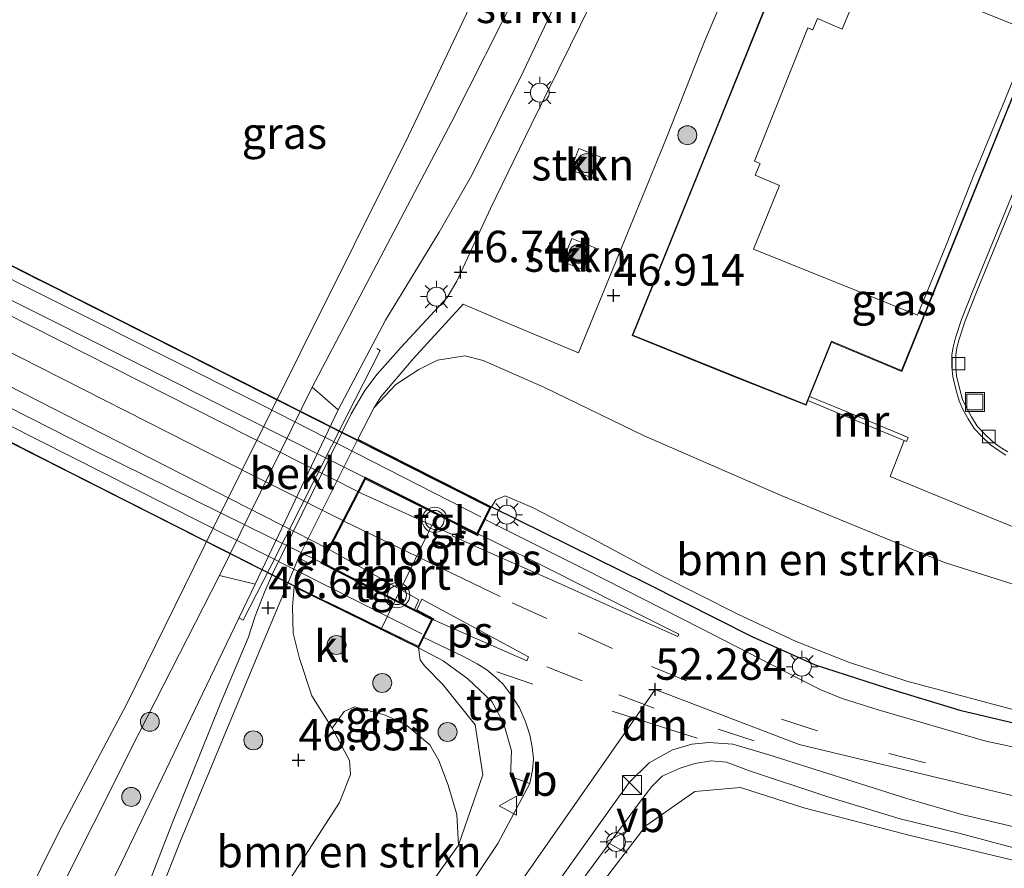
# Model space of a CAD drawing. Units: metres. Extents: x 179998 to 185244, y 331248 to 337501.
# Drawn here: x 181789 to 181867, y 333510 to 333577 of the extents above; entities that cross this region are included whole.
import ezdxf
from ezdxf.enums import TextEntityAlignment as Align

# ---------------------------------------------------------------- set-up
doc = ezdxf.new("R2010")
doc.units = ezdxf.units.M
doc.linetypes.add('IE-TERREINAFSCHEIDING', pattern=[10, 8, -2])
doc.linetypes.add('VW-3-9_STREEP', pattern=[12, 3, -9])
doc.layers.get('0').update_dxf_attribs({"lineweight": 25})
for name, color, linetype, lineweight in [('B-ME-GR-BOMENSTRUIKEN-GV-B6', 93, 'Continuous', 18), ('B-ME-GR-BOOM-S-B1', 93, 'Continuous', 18), ('B-ME-GR-STRUIKEN-GV-B6', 93, 'Continuous', 18), ('B-ME-GW-KRUINLIJN-L-B1', 93, 'Continuous', 18), ('B-ME-GW-TEENLIJN-L-B1', 93, 'Continuous', 18), ('B-ME-IE-GRASLAND-GV-B6', 93, 'Continuous', 18), ('B-ME-IE-INRICHTINGSELEMENT-S-B1', 253, 'Continuous', 18), ('B-ME-IE-MEUBILAIR_WEGMEUBILAIR-LICHTMAST-S-B1', 8, 'Continuous', 18), ('B-ME-IE-TERREINAFSCHEIDING-RASTERHEKWERK-L-B2', 8, 'IE-TERREINAFSCHEIDING', 18), ('B-ME-KG-KADASTRAAL-DAKRAND-L-B1', 13, 'Continuous', 18), ('B-ME-KG-KADASTRAAL-NOKLIJN-L-B1', 13, 'Continuous', 18), ('B-ME-KW-BRUG-GV-B7', 173, 'Continuous', 18), ('B-ME-KW-LANDHOOFD-GV-B6', 173, 'Continuous', 18), ('B-ME-KW-LEUNING-L-B1', 8, 'Continuous', 18), ('B-ME-MW-MUUR-GV-B6', 8, 'IE-TERREINAFSCHEIDING-KUNSTMATIG', 18), ('B-ME-OB-BEKLEDING-GV-B6', 253, 'Continuous', 18), ('B-ME-OB-WATERLIJN-L-B1', 133, 'OB-WATERLIJN', 18), ('B-ME-OG-WATER-GV-B6', 153, 'Continuous', 18), ('B-ME-VH-VERH_SOORT-BITUMEN-GV-B6', 8, 'IE-TERREINAFSCHEIDING-NATUURLIJK-HOUTWAL', 18), ('B-ME-VH-VERH_SOORT-BITUMEN-GV-B7', 8, 'Continuous', 18), ('B-ME-VH-VERH_SOORT-KLINKERS-GV-B6', 8, 'IE-TERREINAFSCHEIDING-NATUURLIJK-HOUTWAL', 18), ('B-ME-VH-VERH_SOORT-TEGELS-GV-B6', 8, 'Continuous', 18), ('B-ME-VH-VERH_SOORT-TEGELS-GV-B7', 8, 'Continuous', 18), ('B-ME-VV-KOLK-S-B1', 8, 'Continuous', 18), ('B-ME-VW-MARKERING-39STREEP-015-L-B1', 255, 'VW-3-9_STREEP', 18), ('B-ME-VW-MARKERING-DRIEHOEK-L-B1', 7, 'VW-HAAIETAND70-R-B', 18), ('B-ME-VW-MARKERING-STREEP-015-L-B1', 7, 'Continuous', 18), ('B-ME-VW-MARKERING-STREEP-015-L-B2', 7, 'Continuous', 18), ('B-ME-VW-MARKERING-VLAKMARK-GV-B6', 7, 'Continuous', 18), ('B-ME-VW-MEUBILAIR_WEGMEUBILAIR-PORTAAL-L-B1', 8, 'Continuous', 18), ('B-ME-VW-MEUBILAIR_WEGMEUBILAIR-VERKEERSBORD-S-B1', 8, 'Continuous', 18), ('B-ME-VW-MEUBILAIR_WEGMEUBILAIR-VERKEERSLICHT-S-B1', 13, 'Continuous', 18)]:
    doc.layers.add(name, color=color, linetype=linetype, lineweight=lineweight)
doc.layers.add('B-ME-GW-HOOGTEPUNT-S-B1', color=10, linetype='Continuous')
doc.layers.add('B-ME-IE-TERREINAFSCHEIDING-HAAGRASTER-L-B1', color=10, linetype='Continuous')
doc.styles.add('NLCS-ISO', font='NLCS-ISO.TTF')
doc.linetypes.add('IE-TERREINAFSCHEIDING-KUNSTMATIG', pattern='A,4,[82,NLCS.SHX,S=0.75,R=90,X=0,Y=0],4,-2', length=10)
doc.linetypes.add('IE-TERREINAFSCHEIDING-NATUURLIJK-HOUTWAL', pattern='A,7,-1.5,[67,NLCS.SHX,S=0.75,R=45,X=0,Y=0],-1.5,7,-1.5,[70,NLCS.SHX,S=0.75,R=0,X=0,Y=0],-1.5', length=20)
doc.linetypes.add('OB-WATERLIJN', pattern='A,10,[32,NLCS.SHX,S=2,R=0,X=0,Y=0],-12', length=22)
doc.linetypes.add('VW-HAAIETAND70-R-B', pattern='A,0,-0.5,[153,NLCS.SHX,S=1,R=180,X=-0.375,Y=0],-0.5', length=1)

# ---------------------------------------------------------------- blocks, each defined once
blk = doc.blocks.new('hoogtepunt')
for p, q in [((-0.5, 0), (0.5, 0)), ((0, 0.5), (0, -0.5))]:
    blk.add_line(p, q)
blk = doc.blocks.new('boom')
h = blk.add_hatch(color=256)
edge = h.paths.add_edge_path()
edge.add_arc((0, 0), 0.75, 0, 360)
blk.add_circle((0, 0), 0.75)
blk = doc.blocks.new('kast')
blk.add_line((-0.75, -0.75), (0.75, 0.75))
blk.add_lwpolyline([(-0.75, 0.75), (0.75, 0.75), (0.75, -0.75), (-0.75, -0.75)], close=True)
blk = doc.blocks.new('verkeerslicht')
for radius in [1, 0.75]:
    blk.add_circle((0, 0), radius)
blk = doc.blocks.new('lantaarnpaal')
for p, q in [((-0.884, 0.884), (-0.53, 0.53)), ((0, 0.75), (0, 1.25)), ((0.53, 0.53), (0.884, 0.884)), ((-0.75, 0), (-1.25, 0)), ((0.75, 0), (1.25, 0)), ((-0.53, -0.53), (-0.884, -0.884)), ((0, -0.75), (0, -1.25)), ((0.53, -0.53), (0.884, -0.884))]:
    blk.add_line(p, q)
blk.add_circle((0, 0), 0.75)
blk = doc.blocks.new('kolk')
blk.add_lwpolyline([(-0.5, -0.5), (0.5, -0.5), (0.5, 0.5), (-0.5, 0.5)], close=True)
blk = doc.blocks.new('put')
for p, q in [((0.75, 0.75), (-0.75, 0.75)), ((-0.75, 0.75), (-0.75, -0.75)), ((0.75, -0.75), (0.75, 0.75)), ((-0.75, -0.75), (0.75, -0.75))]:
    blk.add_line(p, q)
blk.add_lwpolyline([(-0.625, 0.625), (0.625, 0.625), (0.625, -0.625), (-0.625, -0.625)], close=True)
blk = doc.blocks.new('verkeersbord')
for p, q in [((0, 0.75), (-0.75, -0.625)), ((0.75, -0.625), (0, 0.75)), ((-0.75, -0.625), (0.75, -0.625))]:
    blk.add_line(p, q)

msp = doc.modelspace()

# ---------------------------------------------------------------- linework, layer by layer
at = {"layer": 'B-ME-GR-BOMENSTRUIKEN-GV-B6'}
for points in [[(181815.683, 333543.596, 46.577), (181816.99, 333546.107, 46.6525), (181818.699, 333547.938, 46.6805), (181820.529, 333549.139, 46.6803), (181822.013, 333549.868, 46.7589), (181824.174, 333550.205, 46.8679), (181825.609, 333549.83, 46.8679), (181830.422, 333547.717, 46.9437), (181838.3851, 333543.8638, 47.0965), (181849.2184, 333539.1499, 46.7782), (181862.163, 333533.8394, 46.6789), (181874.9446, 333529.7855, 46.6988)], [(181867.974, 333522.081, 51.436), (181859.179, 333524.419, 51.878), (181854.643, 333525.911, 52.015), (181850.406, 333527.574, 52.111), (181845.78, 333529.727, 52.2), (181839.731, 333532.79, 52.164), (181833.903, 333535.917, 52.316), (181829.526, 333538.192, 52.357), (181827.369, 333539.109, 52.457), (181826.628, 333538.798, 52.505), (181826.293, 333538.233, 52.658), (181815.683, 333543.596, 46.577)], [(181813.6565, 333520.6896, 46.8436), (181814.6097, 333522.0349, 47.8648), (181815.4251, 333522.3984, 48.7243), (181817.8875, 333521.7329, 49.7115), (181819.5783, 333520.9034, 49.7115), (181821.384, 333519.3894, 49.8221), (181822.1012, 333518.1346, 50.0519), (181822.8439, 333516.1909, 50.7242), (181823.5254, 333513.8587, 51.5241), (181823.655, 333511.433, 52.152), (181819.064, 333505.022, 51.826), (181816.6176, 333502.2007, 51.6999), (181813.067, 333498.106, 51.517), (181808.6943, 333492.0609, 51.2978), (181806.1461, 333493.6077, 49.6004), (181804.9499, 333495.4349, 48.4293), (181804.3658, 333497.1731, 47.4766), (181804.1142, 333499.154, 46.8436), (181814.2388, 333514.814, 46.8436), (181815.1115, 333517.023, 46.8436), (181815.0353, 333518.1465, 46.8436), (181813.6565, 333520.6896, 46.8436)], [(181833.87, 333506.896, 51.991), (181838.509, 333512.95, 52.236), (181842.382, 333515.675, 52.268), (181845.997, 333515.997, 52.228), (181851.012, 333514.397, 51.89), (181859.553, 333512.178, 51.734), (181870.67, 333509.502, 51.472)]]:
    msp.add_polyline3d(points, dxfattribs=at)
at = {"layer": 'B-ME-GR-STRUIKEN-GV-B6'}
for points in [[(181812.086, 333547.714, 44.487), (181823.139, 333568.7856, 44.5346), (181828.454, 333579.3103, 44.6786), (181829.4, 333581.1838, 44.7042), (181843.3511, 333611.4849, 44.6818), (181844.0082, 333609.7716, 45.6265), (181844.3695, 333608.4544, 46.0039), (181844.1302, 333606.6963, 46.4798), (181843.0465, 333603.493, 46.5704), (181834.3263, 333584.4393, 46.5615), (181828.7942, 333572.7248, 46.6922), (181824.7317, 333564.519, 46.6429), (181822.1421, 333560.0102, 46.6609), (181817.8853, 333553.0418, 46.4949), (181814.139, 333545.93, 46.468), (181812.086, 333547.714, 44.487)], [(181832.5558, 333564.9551, 46.8073), (181833.1983, 333566.63, 46.8073), (181834.9448, 333565.96, 46.8073), (181834.3023, 333564.2851, 46.8073), (181832.5558, 333564.9551, 46.8073)], [(181831.914, 333557.6913, 46.8288), (181832.6473, 333559.5028, 46.8288), (181834.4856, 333558.7587, 46.8433), (181833.7523, 333556.9472, 46.8433), (181831.914, 333557.6913, 46.8288)]]:
    msp.add_polyline3d(points, dxfattribs=at)
at = {"layer": 'B-ME-GW-KRUINLIJN-L-B1'}
for points in [[(181881.275, 333688.805, 46.7435), (181878.4646, 333682.2607, 46.7265), (181874.1732, 333671.2075, 46.6797), (181868.1429, 333657.2672, 46.6286), (181864.8995, 333650.0032, 46.6031), (181859.1177, 333637.9228, 46.5733), (181853.9824, 333626.979, 46.5988), (181847.9592, 333613.8719, 46.7095), (181843.0465, 333603.493, 46.5704), (181834.3263, 333584.4393, 46.5615), (181828.7942, 333572.7248, 46.6922), (181824.7317, 333564.519, 46.6429), (181822.1421, 333560.0102, 46.6609), (181817.8853, 333553.0418, 46.4949), (181814.139, 333545.93, 46.468), (181807.56, 333532.126, 46.392), (181796.644, 333509.395, 46.175), (181786.879, 333490.808, 46.143), (181781.557, 333480.541, 46.203), (181780.621, 333479.095, 46.147), (181779.7477, 333478.608, 46.1936), (181778.8138, 333478.4654, 46.2247), (181777.4879, 333478.7395, 46.2965)], [(181826.293, 333538.233, 52.658), (181826.628, 333538.798, 52.505), (181827.369, 333539.109, 52.457), (181829.526, 333538.192, 52.357), (181833.903, 333535.917, 52.316), (181839.731, 333532.79, 52.164), (181845.78, 333529.727, 52.2), (181850.406, 333527.574, 52.111), (181854.643, 333525.911, 52.015), (181859.179, 333524.419, 51.878), (181867.974, 333522.081, 51.436), (181878.021, 333520.113, 51.006), (181887.643, 333518.446, 50.713), (181895.57, 333517.362, 50.616), (181904.682, 333516.714, 50.339), (181910.126, 333516.663, 50.04), (181919.202, 333516.493, 49.752), (181928.323, 333516.545, 49.439), (181938.597, 333516.608, 48.992), (181948.909, 333516.722, 48.691), (181957.4853, 333516.5159, 48.6352), (181967.8205, 333517.1119, 48.3434), (181971.7685, 333518.2398, 48.1235)], [(181790.1122, 333464.0147, 50.4418), (181791.542, 333467.647, 50.504), (181793.899, 333472.274, 50.644), (181799.832, 333480.584, 50.793), (181806.962, 333489.666, 51.211), (181808.6943, 333492.0609, 51.2978), (181813.067, 333498.106, 51.517), (181816.6176, 333502.2007, 51.6999), (181819.064, 333505.022, 51.826), (181823.655, 333511.433, 52.152), (181825.582, 333517.005, 52.365), (181824.991, 333520.956, 52.441), (181822.43, 333524.16, 52.425), (181820.974, 333525.651, 52.389), (181820.636, 333526.106, 52.389), (181820.504, 333527.063, 52.638)], [(181991.204, 333511.807, 48.01), (181947.153, 333511.189, 48.824), (181908.692, 333509.89, 50.234), (181883.798, 333511.463, 51.17), (181850.644, 333519.404, 52.13), (181839.255, 333523.757, 52.284), (181817.954, 333493.278, 51.476), (181790.685, 333452.277, 50.206), (181766.686, 333412.056, 49.061), (181746.95, 333371.195, 47.931), (181735.891, 333342.8, 47.939), (181744.053, 333339.005, 47.968), (181714.791, 333279.396, 48.747), (181691.018, 333227.804, 49.756), (181671.693, 333184.076, 50.524), (181669.396, 333178.502, 50.655)], [(181924.159, 333505.125, 49.716), (181913.66, 333504.389, 50.114), (181900.807, 333504.947, 50.496), (181889.335, 333506.037, 50.797), (181880.471, 333507.834, 51.159), (181870.67, 333509.502, 51.472), (181859.553, 333512.178, 51.734), (181851.012, 333514.397, 51.89), (181845.997, 333515.997, 52.228), (181842.382, 333515.675, 52.268), (181838.509, 333512.95, 52.236), (181833.87, 333506.896, 51.991), (181826.953, 333496.598, 51.834), (181817.354, 333482.09, 51.275), (181809.646, 333470.35, 50.813), (181801.568, 333458.835, 50.548), (181799.219, 333455.256, 50.697), (181795.816, 333449.94, 50.488), (181791.158, 333442.766, 50.198)]]:
    msp.add_polyline3d(points, dxfattribs=at)
at = {"layer": 'B-ME-GW-TEENLIJN-L-B1'}
for points in [[(181815.683, 333543.596, 46.577), (181816.99, 333546.107, 46.6525), (181818.699, 333547.938, 46.6805), (181820.529, 333549.139, 46.6803), (181822.013, 333549.868, 46.7589), (181824.174, 333550.205, 46.8679), (181825.609, 333549.83, 46.8679), (181830.422, 333547.717, 46.9437), (181838.3851, 333543.8638, 47.0965), (181849.2184, 333539.1499, 46.7782), (181862.163, 333533.8394, 46.6789), (181874.9446, 333529.7855, 46.6988), (181884.165, 333527.328, 46.7687), (181899.3278, 333523.6761, 46.7907), (181909.858, 333522.3, 46.8556), (181918.0726, 333521.0169, 47.0193), (181920.8319, 333520.5972, 47.0409), (181926.354, 333520.561, 47.1161), (181936.346, 333519.981, 47.249), (181948.148, 333519.209, 47.4513), (181953.3215, 333518.6965, 47.4851), (181961.5152, 333518.8259, 47.7827), (181966.9487, 333518.6041, 47.9349), (181971.7685, 333518.2398, 48.1235)], [(181810.648, 333531.89, 46.537), (181810.5101, 333530.3272, 46.6296), (181810.5813, 333528.2281, 46.6296), (181811.0847, 333526.2183, 46.6738), (181812.0376, 333523.2654, 46.8436), (181813.6565, 333520.6896, 46.8436), (181815.0353, 333518.1465, 46.8436), (181815.1115, 333517.023, 46.8436), (181814.2388, 333514.814, 46.8436), (181804.1142, 333499.154, 46.8436), (181798.0172, 333489.9702, 46.9002), (181794.2276, 333485.0537, 46.8925), (181793.1867, 333483.6408, 47.1112), (181792.6604, 333480.7192, 47.548), (181791.7083, 333474.8294, 48.6813), (181790.5684, 333467.4937, 50.0024), (181790.3552, 333465.8137, 50.4424), (181790.1122, 333464.0147, 50.4418)]]:
    msp.add_polyline3d(points, dxfattribs=at)
at = {"layer": 'B-ME-IE-GRASLAND-GV-B6'}
for points in [[(181754.1468, 333412.7858, 46.2997), (181758.5431, 333422.1976, 46.2944), (181763.2477, 333432.2522, 46.3077), (181768.7006, 333443.6107, 46.3394), (181773.5419, 333453.7114, 46.3368), (181779.0357, 333465.1843, 46.3526), (181773.9608, 333472.254, 46.3526), (181773.9508, 333472.3827, 46.3526), (181774.9384, 333474.1183, 46.3526), (181777.4879, 333478.7395, 46.2965), (181778.8138, 333478.4654, 46.2247), (181779.7477, 333478.608, 46.1936), (181780.621, 333479.095, 46.147), (181781.557, 333480.541, 46.203), (181786.879, 333490.808, 46.143), (181796.644, 333509.395, 46.175), (181807.56, 333532.126, 46.392), (181814.139, 333545.93, 46.468), (181817.8853, 333553.0418, 46.4949), (181822.1421, 333560.0102, 46.6609), (181824.7317, 333564.519, 46.6429), (181828.7942, 333572.7248, 46.6922), (181834.3263, 333584.4393, 46.5615)], [(181849.8686, 333582.5868, 46.7725), (181844.0701, 333568.2228, 47.0675), (181837.4127, 333551.8213, 47.1475), (181845.0623, 333548.7348, 47.094), (181851.1927, 333546.2966, 46.7898), (181851.3471, 333546.6765, 46.7938)], [(181835.5893, 333581.0773, 46.7663), (181832.5344, 333574.8407, 46.752), (181829.4174, 333568.5132, 46.7692), (181826.1974, 333561.8838, 46.7548), (181823.5392, 333556.1304, 46.7405), (181822.7806, 333554.8449, 46.7318), (181819.1279, 333550.9037, 46.7001), (181817.2131, 333548.7631, 46.6895), (181816.24, 333547.4546, 46.6493), (181815.1732, 333545.6183, 46.6406), (181808.963, 333532.9919, 46.644), (181808.3121, 333531.47, 46.644), (181807.5529, 333529.5843, 46.6473), (181807.0146, 333527.8502, 46.6707), (181804.796, 333522.6172, 46.734), (181800.9715, 333513.1043, 46.7037), (181797.5279, 333504.2511, 46.7568)], [(181874.9446, 333529.7855, 46.6988), (181862.163, 333533.8394, 46.6789), (181849.2184, 333539.1499, 46.7782), (181838.3851, 333543.8638, 47.0965), (181830.422, 333547.717, 46.9437), (181825.609, 333549.83, 46.8679), (181824.174, 333550.205, 46.8679), (181822.013, 333549.868, 46.7589), (181820.529, 333549.139, 46.6803), (181818.699, 333547.938, 46.6805), (181816.99, 333546.107, 46.6525), (181817.514, 333546.9573, 46.641), (181820.0798, 333549.9595, 46.7215), (181824.0444, 333554.2976, 46.7732), (181827.3152, 333552.8989, 46.8336), (181833.1761, 333550.452, 46.8796), (181837.0522, 333559.9372, 46.9189), (181840.1311, 333567.4936, 46.8978), (181843.1508, 333575.1166, 46.8898), (181845.4512, 333580.5278, 46.8687)], [(181851.3471, 333546.6765, 46.7938), (181858.8268, 333543.5629, 46.7085), (181858.9732, 333543.502, 46.6503), (181857.854, 333540.6431, 46.6796), (181863.8959, 333538.1543, 46.6875), (181871.047, 333535.2669, 46.6902)], [(181872.095, 333520.071, 51.589), (181863.387, 333522.125, 51.81), (181857.659, 333523.865, 52.007), (181851.912, 333525.72, 52.22), (181846.908, 333527.962, 52.316), (181838.577, 333532.159, 52.449), (181826.293, 333538.233, 52.658), (181826.628, 333538.798, 52.505), (181827.369, 333539.109, 52.457), (181829.526, 333538.192, 52.357), (181833.903, 333535.917, 52.316), (181839.731, 333532.79, 52.164), (181845.78, 333529.727, 52.2), (181850.406, 333527.574, 52.111), (181854.643, 333525.911, 52.015), (181859.179, 333524.419, 51.878), (181867.974, 333522.081, 51.436)], [(181798.4125, 333503.6315, 46.7568), (181801.6347, 333511.7767, 46.7809), (181807.721, 333526.385, 46.7309), (181809.8076, 333531.3483, 46.6075), (181810.98, 333534.197, 46.6151)], [(181810.98, 333534.197, 46.6151), (181811.659, 333533.853, 46.6151), (181810.648, 333531.89, 46.537), (181810.5101, 333530.3272, 46.6296), (181810.5813, 333528.2281, 46.6296), (181811.0847, 333526.2183, 46.6738), (181812.0376, 333523.2654, 46.8436), (181813.6565, 333520.6896, 46.8436), (181815.0353, 333518.1465, 46.8436), (181815.1115, 333517.023, 46.8436), (181814.2388, 333514.814, 46.8436), (181804.1142, 333499.154, 46.8436)], [(181777.4879, 333478.7395, 46.2965), (181778.1088, 333479.8651, 46.2829), (181777.873, 333479.982, 44.583), (181787.534, 333498.76, 44.491), (181798.366, 333520.337, 44.463), (181804.722, 333532.801, 44.531), (181807.56, 333532.126, 46.392), (181796.644, 333509.395, 46.175), (181786.879, 333490.808, 46.143), (181781.557, 333480.541, 46.203), (181780.621, 333479.095, 46.147), (181779.7477, 333478.608, 46.1936), (181778.8138, 333478.4654, 46.2247), (181777.4879, 333478.7395, 46.2965)], [(181813.6565, 333520.6896, 46.8436), (181812.0376, 333523.2654, 46.8436), (181811.0847, 333526.2183, 46.6738), (181810.5813, 333528.2281, 46.6296), (181810.5101, 333530.3272, 46.6296), (181810.648, 333531.89, 46.537), (181820.504, 333527.063, 52.638), (181820.636, 333526.106, 52.389), (181820.974, 333525.651, 52.389), (181822.43, 333524.16, 52.425), (181824.991, 333520.956, 52.441), (181825.582, 333517.005, 52.365), (181823.655, 333511.433, 52.152), (181823.5254, 333513.8587, 51.5241), (181822.8439, 333516.1909, 50.7242), (181822.1012, 333518.1346, 50.0519), (181821.384, 333519.3894, 49.8221), (181819.5783, 333520.9034, 49.7115), (181817.8875, 333521.7329, 49.7115), (181815.4251, 333522.3984, 48.7243), (181814.6097, 333522.0349, 47.8648), (181813.6565, 333520.6896, 46.8436)], [(181819.064, 333505.022, 51.826), (181823.655, 333511.433, 52.152), (181825.582, 333517.005, 52.365), (181824.991, 333520.956, 52.441), (181822.43, 333524.16, 52.425), (181820.974, 333525.651, 52.389), (181820.636, 333526.106, 52.389), (181820.504, 333527.063, 52.638), (181822.449, 333526.035, 52.513), (181824.394, 333524.613, 52.489), (181826.312, 333522.817, 52.489), (181827.244, 333521.115, 52.429), (181827.858, 333518.909, 52.381), (181827.788, 333516.876, 52.34), (181829.3139, 333516.3069, 52.2741), (181826.779, 333511.55, 52.172), (181820.672, 333502.405, 51.762)], [(181763.9, 333398.069, 49.113), (181773.591, 333417.055, 49.596), (181778.05, 333425.028, 49.783), (181785.802, 333438.313, 50.007), (181796.299, 333454.695, 50.54), (181806.308, 333469.694, 50.969), (181816.877, 333485.17, 51.621), (181824.878, 333496.623, 52), (181833.877, 333509.228, 52.263), (181838.096, 333514.914, 52.25), (181838.993, 333516.086, 52.272), (181839.806, 333516.905, 52.34), (181841.234, 333517.543, 52.322), (181842.383, 333517.892, 52.409), (181843.671, 333518.119, 52.38), (181844.886, 333518.016, 52.264), (181846.643, 333517.345, 52.232)], [(181846.643, 333517.345, 52.232), (181852.84, 333515.276, 52.095), (181858.659, 333513.53, 51.902), (181863.394, 333512.346, 51.758), (181869.436, 333510.744, 51.521)], [(181870.67, 333509.502, 51.472), (181859.553, 333512.178, 51.734), (181851.012, 333514.397, 51.89), (181845.997, 333515.997, 52.228), (181842.382, 333515.675, 52.268), (181838.509, 333512.95, 52.236), (181833.87, 333506.896, 51.991), (181826.953, 333496.598, 51.834), (181817.354, 333482.09, 51.275), (181809.646, 333470.35, 50.813), (181801.568, 333458.835, 50.548), (181799.219, 333455.256, 50.697), (181795.816, 333449.94, 50.488), (181791.158, 333442.766, 50.198), (181787.74, 333437.412, 49.868), (181782.594, 333429.536, 49.756), (181773.15, 333413.427, 49.29)]]:
    msp.add_polyline3d(points, dxfattribs=at)
at = {"layer": 'B-ME-IE-TERREINAFSCHEIDING-HAAGRASTER-L-B1'}
msp.add_polyline3d([(181826.293, 333538.233, 52.658), (181838.577, 333532.159, 52.449), (181846.908, 333527.962, 52.316), (181851.912, 333525.72, 52.22), (181857.659, 333523.865, 52.007), (181863.387, 333522.125, 51.81), (181872.095, 333520.071, 51.589), (181878.816, 333518.733, 51.235), (181888.857, 333517.121, 50.857), (181896.25, 333516.004, 50.721), (181902.864, 333515.672, 50.488), (181908.044, 333515.457, 50.271), (181917.127, 333515.301, 49.933), (181925.912, 333515.574, 49.644), (181933.952, 333515.672, 49.286), (181942.396, 333515.719, 48.968), (181950.215, 333515.961, 48.747), (181954.136, 333515.961, 48.679)], dxfattribs=at)
at = {"layer": 'B-ME-IE-TERREINAFSCHEIDING-RASTERHEKWERK-L-B2'}
for points in [[(181826.159, 333538.189, 52.658), (181747.354, 333577.961, 52.811), (181738.534, 333582.486, 52.682)], [(181820.46, 333527.197, 52.638), (181811.764, 333531.436, 52.746), (181732.915, 333571.373, 52.614)]]:
    msp.add_polyline3d(points, dxfattribs=at)
at = {"layer": 'B-ME-KG-KADASTRAAL-DAKRAND-L-B1'}
msp.add_polyline3d([(181845.0743, 333548.7838, 57.8191), (181845.0279, 333548.8025, 49.4114), (181837.4669, 333551.8486, 49.3683), (181844.1102, 333568.2066, 49.3683), (181849.9634, 333582.6955, 49.3683), (181853.9804, 333581.0257, 49.3683), (181853.9994, 333581.0719, 58.3714), (181856.0386, 333586.0206, 58.3714), (181871.2137, 333579.8376, 58.3714), (181858.7627, 333549.047, 58.3714), (181853.2026, 333551.3592, 58.3685), (181853.1837, 333551.3129, 57.9029), (181851.169, 333546.3636, 57.9029), (181845.0743, 333548.7838, 57.8191)], dxfattribs=at)
at = {"layer": 'B-ME-KG-KADASTRAAL-NOKLIJN-L-B1'}
msp.add_polyline3d([(181864.6458, 333564.9041, 62.1081), (181864.6274, 333564.8576, 60.9793), (181862.4872, 333559.4638, 60.9793), (181862.4683, 333559.4175, 60.5272), (181860.0197, 333553.4294, 60.5272), (181847.028, 333558.6608, 60.4721), (181849.087, 333563.6996, 60.4721), (181847.1777, 333564.5377, 60.4721), (181847.5378, 333565.4022, 60.4721), (181847.557, 333565.4483, 60.6738), (181847.1003, 333565.6387, 60.6738), (181851.3409, 333576.1952, 60.6738), (181851.7185, 333576.033, 60.6738), (181851.7377, 333576.0792, 60.6457), (181852.0915, 333576.9302, 60.5228), (181854.0512, 333576.109, 60.519), (181856.1371, 333581.1499, 60.519), (181869.1246, 333575.8687, 60.519), (181866.6968, 333569.8927, 60.519), (181866.678, 333569.8463, 62.1081), (181864.6458, 333564.9041, 62.1081)], dxfattribs=at)
at = {"layer": 'B-ME-KW-BRUG-GV-B7'}
msp.add_polyline3d([(181734.046, 333573.519, 52.706), (181742.823, 333569.134, 52.746), (181745.696, 333574.671, 52.753), (181746.257, 333575.752, 52.754), (181739.18, 333579.571, 52.758), (181737.707, 333580.912, 52.722), (181738.512, 333582.554, 52.682), (181747.377, 333578.006, 52.811), (181826.226, 333538.211, 52.658), (181825.145, 333536.087, 52.649), (181816.287, 333540.514, 52.718), (181812.839, 333533.812, 52.762), (181821.591, 333529.334, 52.6462), (181820.482, 333527.13, 52.638), (181811.742, 333531.391, 52.746), (181732.846, 333571.352, 52.614), (181734.046, 333573.519, 52.706)], dxfattribs=at)
at = {"layer": 'B-ME-KW-LANDHOOFD-GV-B6'}
msp.add_polyline3d([(181810.98, 333534.197, 46.6151), (181815.683, 333543.596, 46.577), (181826.293, 333538.233, 52.658), (181825.784, 333537.232, 52.662), (181825.2119, 333536.1083, 52.6494), (181825.167, 333536.02, 52.649), (181823.6474, 333536.7789, 52.6882), (181816.309, 333540.447, 52.718), (181815.777, 333539.414, 52.725), (181814.594, 333537.116, 52.74), (181813.432, 333534.857, 52.755), (181812.906, 333533.834, 52.762), (181820.191, 333530.107, 52.702), (181821.658, 333529.356, 52.6462), (181820.9122, 333527.8749, 52.6409), (181820.504, 333527.063, 52.638), (181810.648, 333531.89, 46.537), (181811.659, 333533.853, 46.6151), (181810.98, 333534.197, 46.6151)], dxfattribs=at)
at = {"layer": 'B-ME-KW-LEUNING-L-B1'}
msp.add_polyline3d([(181806.3125, 333529.4263, 46.6473), (181806.617, 333529.272, 46.6473), (181808.7215, 333533.3837, 46.644), (181814.8315, 333545.4668, 46.6406), (181817.4556, 333550.6416, 46.6895), (181817.1967, 333550.7846, 46.6895)], dxfattribs=at)
at = {"layer": 'B-ME-MW-MUUR-GV-B6'}
msp.add_polyline3d([(181851.3471, 333546.6765, 46.7938), (181851.4754, 333546.9923, 45.6041), (181854.048, 333545.9214, 45.6912), (181859.2866, 333543.7407, 46.6469), (181859.1557, 333543.426, 46.6503), (181858.9732, 333543.502, 46.6503), (181858.8268, 333543.5629, 46.7085), (181851.3471, 333546.6765, 46.7938)], dxfattribs=at)
at = {"layer": 'B-ME-OB-BEKLEDING-GV-B6'}
for points in [[(181828.454, 333579.3103, 44.6786), (181823.139, 333568.7856, 44.5346), (181812.086, 333547.714, 44.487), (181804.722, 333532.801, 44.531), (181798.366, 333520.337, 44.463), (181787.534, 333498.76, 44.491), (181777.873, 333479.982, 44.583), (181777.288, 333480.272, 44.262), (181776.941, 333479.648, 43.88), (181776.493, 333480.974, 43.88), (181776.983, 333483.116, 43.88), (181778.6226, 333486.1219, 43.88), (181781.4785, 333491.2448, 43.88), (181792.0948, 333512.608, 43.88), (181797.3563, 333522.5804, 43.88), (181804.262, 333536.61, 43.88), (181811.106, 333550.372, 43.88), (181819.7117, 333567.6463, 43.88), (181828.3833, 333585.9438, 43.88)], [(181814.139, 333545.93, 46.468), (181807.56, 333532.126, 46.392), (181804.722, 333532.801, 44.531), (181812.086, 333547.714, 44.487), (181814.139, 333545.93, 46.468)]]:
    msp.add_polyline3d(points, dxfattribs=at)
at = {"layer": 'B-ME-OB-WATERLIJN-L-B1'}
msp.add_polyline3d([(181870.0681, 333678.4607, 43.89), (181860.9954, 333657.5629, 43.89), (181849.5224, 333631.7591, 43.89), (181839.105, 333608.3298, 43.88), (181835.4407, 333600.4934, 43.88), (181828.3833, 333585.9438, 43.88), (181819.7117, 333567.6463, 43.88), (181811.106, 333550.372, 43.88), (181804.262, 333536.61, 43.88), (181797.3563, 333522.5804, 43.88), (181792.0948, 333512.608, 43.88), (181781.4785, 333491.2448, 43.88), (181778.6226, 333486.1219, 43.88), (181776.983, 333483.116, 43.88), (181776.493, 333480.974, 43.88), (181776.941, 333479.648, 43.88), (181772.931, 333472.43, 43.88), (181777.998, 333465.017, 43.88), (181756.386, 333419.647, 43.88), (181710.117, 333321.544, 43.88)], dxfattribs=at)
at = {"layer": 'B-ME-OG-WATER-GV-B6'}
msp.add_polyline3d([(181870.0681, 333678.4607, 43.89), (181860.9954, 333657.5629, 43.89), (181849.5224, 333631.7591, 43.89), (181839.105, 333608.3298, 43.88), (181835.4407, 333600.4934, 43.88), (181828.3833, 333585.9438, 43.88), (181819.7117, 333567.6463, 43.88), (181811.106, 333550.372, 43.88), (181804.262, 333536.61, 43.88), (181797.3563, 333522.5804, 43.88), (181792.0948, 333512.608, 43.88), (181781.4785, 333491.2448, 43.88), (181778.6226, 333486.1219, 43.88), (181776.983, 333483.116, 43.88), (181776.493, 333480.974, 43.88), (181776.941, 333479.648, 43.88), (181772.931, 333472.43, 43.88), (181777.998, 333465.017, 43.88), (181756.386, 333419.647, 43.88), (181710.117, 333321.544, 43.88)], dxfattribs=at)
at = {"layer": 'B-ME-VH-VERH_SOORT-BITUMEN-GV-B6'}
for points in [[(181820.672, 333502.405, 51.762), (181826.779, 333511.55, 52.172), (181829.3139, 333516.3069, 52.2741), (181829.5321, 333517.3627, 52.2741), (181829.5954, 333518.2743, 52.2787), (181829.506, 333519.188, 52.304), (181829.3158, 333520.1814, 52.3753), (181828.9475, 333521.2942, 52.3983), (181828.5067, 333522.309, 52.4236), (181827.8212, 333523.3721, 52.4742), (181827.1784, 333524.2096, 52.5064), (181826.6063, 333524.7502, 52.5179), (181825.9093, 333525.3161, 52.5225), (181825.1364, 333525.803, 52.5294), (181824.0609, 333526.3814, 52.534), (181820.9122, 333527.8749, 52.6409), (181821.658, 333529.356, 52.6462), (181820.191, 333530.107, 52.702), (181820.519, 333530.877, 52.626), (181813.432, 333534.857, 52.755), (181814.594, 333537.116, 52.74), (181815.777, 333539.414, 52.725), (181823.1641, 333536.0409, 52.6919), (181823.1989, 333536.1118, 52.6919), (181823.4037, 333536.083, 52.6919), (181823.5828, 333536.124, 52.6919), (181823.7153, 333536.2727, 52.6919), (181823.7613, 333536.4605, 52.6919), (181823.7018, 333536.6524, 52.6919), (181823.6474, 333536.7789, 52.6882), (181825.167, 333536.02, 52.649), (181825.2119, 333536.1083, 52.6494), (181825.784, 333537.232, 52.662), (181833.691, 333533.268, 52.473), (181842.897, 333528.591, 52.284), (181849.408, 333525.257, 52.091), (181852.379, 333523.749, 52.031), (181854.049, 333523.062, 51.983), (181856.905, 333522.168, 51.886), (181865.439, 333519.675, 51.637), (181876.19, 333517.4, 51.179)], [(181868.249, 333512.748, 51.472), (181863.545, 333513.867, 51.665), (181859.193, 333515.136, 51.814), (181848.161, 333518.606, 52.156), (181845.388, 333519.44, 52.22), (181843.504, 333519.567, 52.284), (181842.151, 333519.424, 52.3), (181840.605, 333518.998, 52.28), (181838.768, 333517.964, 52.284), (181837.189, 333516.395, 52.244), (181836.861, 333515.936, 52.218), (181836.374, 333515.253, 52.18), (181825.969, 333500.69, 51.991), (181817.466, 333488.832, 51.638), (181806.21, 333472.447, 50.896), (181797.359, 333459.155, 50.762), (181788.958, 333446.04, 50.315), (181781.536, 333433.917, 49.941), (181774.609, 333422.007, 49.724), (181766.156, 333406.053, 49.255)]]:
    msp.add_polyline3d(points, dxfattribs=at)
at = {"layer": 'B-ME-VH-VERH_SOORT-BITUMEN-GV-B7'}
for points in [[(181816.241, 333540.557, 52.718), (181788.28, 333554.582, 52.851), (181746.305, 333575.749, 52.803), (181746.324, 333575.773, 52.754), (181739.209, 333579.612, 52.758), (181737.768, 333580.924, 52.722), (181738.534, 333582.486, 52.682), (181747.354, 333577.961, 52.811), (181826.159, 333538.189, 52.658), (181825.123, 333536.154, 52.649), (181816.265, 333540.581, 52.718), (181816.241, 333540.557, 52.718)], [(181743.463, 333570.259, 52.747), (181744.548, 333572.349, 52.75), (181745.737, 333574.64, 52.753), (181761.991, 333566.587, 52.61), (181785.501, 333554.731, 52.758), (181815.688, 333539.46, 52.725), (181814.505, 333537.162, 52.74), (181813.343, 333534.903, 52.755), (181780.165, 333551.851, 52.815), (181743.463, 333570.259, 52.747)], [(181812.799, 333533.839, 52.762), (181812.772, 333533.79, 52.762), (181821.524, 333529.312, 52.6462), (181820.46, 333527.197, 52.638), (181811.764, 333531.436, 52.746), (181732.915, 333571.373, 52.614), (181734.067, 333573.453, 52.706), (181742.845, 333569.067, 52.746), (181742.863, 333569.124, 52.831), (181768.716, 333555.954, 52.851), (181794.869, 333542.681, 52.851), (181812.799, 333533.839, 52.762)]]:
    msp.add_polyline3d(points, dxfattribs=at)
at = {"layer": 'B-ME-VH-VERH_SOORT-KLINKERS-GV-B6'}
for points in [[(181797.5279, 333504.2511, 46.7568), (181800.9715, 333513.1043, 46.7037), (181804.796, 333522.6172, 46.734), (181807.0146, 333527.8502, 46.6707), (181807.5529, 333529.5843, 46.6473), (181808.3121, 333531.47, 46.644), (181808.963, 333532.9919, 46.644), (181815.1732, 333545.6183, 46.6406), (181816.24, 333547.4546, 46.6493), (181817.2131, 333548.7631, 46.6895), (181819.1279, 333550.9037, 46.7001), (181822.7806, 333554.8449, 46.7318), (181823.5392, 333556.1304, 46.7405), (181826.1974, 333561.8838, 46.7548), (181829.4174, 333568.5132, 46.7692), (181832.5344, 333574.8407, 46.752), (181835.5893, 333581.0773, 46.7663)], [(181845.4512, 333580.5278, 46.8687), (181843.1508, 333575.1166, 46.8898), (181840.1311, 333567.4936, 46.8978), (181837.0522, 333559.9372, 46.9189), (181833.1761, 333550.452, 46.8796), (181827.3152, 333552.8989, 46.8336), (181824.0444, 333554.2976, 46.7732), (181820.0798, 333549.9595, 46.7215), (181817.514, 333546.9573, 46.641), (181816.99, 333546.107, 46.6525), (181815.683, 333543.596, 46.577), (181810.98, 333534.197, 46.6151)], [(181871.047, 333535.2669, 46.6902), (181863.8959, 333538.1543, 46.6875), (181857.854, 333540.6431, 46.6796), (181858.9732, 333543.502, 46.6503), (181859.1557, 333543.426, 46.6503), (181859.2866, 333543.7407, 46.6469), (181854.048, 333545.9214, 45.6912), (181851.4754, 333546.9923, 45.6041), (181853.224, 333551.2953, 45.5867), (181858.7861, 333548.9789, 46.2805), (181870.0379, 333576.8213, 46.6217)], [(181832.5558, 333564.9551, 46.8073), (181834.3023, 333564.2851, 46.8073), (181834.9448, 333565.96, 46.8073), (181833.1983, 333566.63, 46.8073), (181832.5558, 333564.9551, 46.8073)], [(181868.3181, 333564.8949, 46.6647), (181864.4683, 333555.4891, 46.5166), (181863.5135, 333553.0817, 46.5166), (181863.0319, 333551.6284, 46.514), (181862.8401, 333550.8972, 46.514), (181862.7475, 333550.2992, 46.5034), (181862.747, 333549.3074, 46.5034), (181862.8142, 333548.5781, 46.5087), (181863.0765, 333547.4573, 46.5087), (181863.3127, 333546.6334, 46.5193), (181863.6279, 333545.9583, 46.5219), (181864.0389, 333545.2072, 46.5193), (181864.5111, 333544.4563, 46.5166), (181865.1092, 333543.8065, 46.5087), (181865.7963, 333543.1584, 46.5246), (181866.4029, 333542.7291, 46.5351), (181867.0219, 333542.3283, 46.5616)], [(181867.0219, 333542.3283, 46.5616), (181866.4029, 333542.7291, 46.5351), (181865.7963, 333543.1584, 46.5246), (181865.1092, 333543.8065, 46.5087), (181864.5111, 333544.4563, 46.5166), (181864.0389, 333545.2072, 46.5193), (181863.6279, 333545.9583, 46.5219), (181863.3127, 333546.6334, 46.5193), (181863.0765, 333547.4573, 46.5087), (181862.8142, 333548.5781, 46.5087), (181862.747, 333549.3074, 46.5034), (181862.7475, 333550.2992, 46.5034), (181862.8401, 333550.8972, 46.514), (181863.0319, 333551.6284, 46.514), (181863.5135, 333553.0817, 46.5166), (181864.4683, 333555.4891, 46.5166), (181868.3181, 333564.8949, 46.6647)], [(181867.1741, 333542.594, 46.5616), (181866.5743, 333542.9823, 46.5351), (181865.9904, 333543.3955, 46.5246), (181865.3268, 333544.0215, 46.5087), (181864.755, 333544.6428, 46.5166), (181864.3026, 333545.3621, 46.5193), (181863.9008, 333546.0965, 46.5219), (181863.6, 333546.7409, 46.5193), (181863.3724, 333547.5343, 46.5087), (181863.1166, 333548.6271, 46.5087), (181863.0527, 333549.3214, 46.5034), (181863.0532, 333550.2756, 46.5034), (181863.1398, 333550.8349, 46.514), (181863.3251, 333551.5414, 46.514), (181863.8009, 333552.9771, 46.5166), (181864.7518, 333555.3749, 46.5166), (181868.6009, 333564.7787, 46.6647)], [(181868.6009, 333564.7787, 46.6647), (181864.7518, 333555.3749, 46.5166), (181863.8009, 333552.9771, 46.5166), (181863.3251, 333551.5414, 46.514), (181863.1398, 333550.8349, 46.514), (181863.0532, 333550.2756, 46.5034), (181863.0527, 333549.3214, 46.5034), (181863.1166, 333548.6271, 46.5087), (181863.3724, 333547.5343, 46.5087), (181863.6, 333546.7409, 46.5193), (181863.9008, 333546.0965, 46.5219), (181864.3026, 333545.3621, 46.5193), (181864.755, 333544.6428, 46.5166), (181865.3268, 333544.0215, 46.5087), (181865.9904, 333543.3955, 46.5246), (181866.5743, 333542.9823, 46.5351), (181867.1741, 333542.594, 46.5616)], [(181831.914, 333557.6913, 46.8288), (181833.7523, 333556.9472, 46.8433), (181834.4856, 333558.7587, 46.8433), (181832.6473, 333559.5028, 46.8288), (181831.914, 333557.6913, 46.8288)], [(181810.98, 333534.197, 46.6151), (181809.8076, 333531.3483, 46.6075), (181807.721, 333526.385, 46.7309), (181801.6347, 333511.7767, 46.7809), (181798.4125, 333503.6315, 46.7568)]]:
    msp.add_polyline3d(points, dxfattribs=at)
at = {"layer": 'B-ME-VH-VERH_SOORT-TEGELS-GV-B6'}
for points in [[(181823.6474, 333536.7789, 52.6882), (181823.7018, 333536.6524, 52.6919), (181823.7613, 333536.4605, 52.6919), (181823.7153, 333536.2727, 52.6919), (181823.5828, 333536.124, 52.6919), (181823.4037, 333536.083, 52.6919), (181823.1989, 333536.1118, 52.6919), (181823.1641, 333536.0409, 52.6919), (181815.777, 333539.414, 52.725), (181816.309, 333540.447, 52.718), (181823.6474, 333536.7789, 52.6882)], [(181876.19, 333517.4, 51.179), (181865.439, 333519.675, 51.637), (181856.905, 333522.168, 51.886), (181854.049, 333523.062, 51.983), (181852.379, 333523.749, 52.031), (181849.408, 333525.257, 52.091), (181842.897, 333528.591, 52.284), (181833.691, 333533.268, 52.473), (181825.784, 333537.232, 52.662), (181826.293, 333538.233, 52.658), (181838.577, 333532.159, 52.449), (181846.908, 333527.962, 52.316), (181851.912, 333525.72, 52.22), (181857.659, 333523.865, 52.007), (181863.387, 333522.125, 51.81), (181872.095, 333520.071, 51.589)], [(181820.191, 333530.107, 52.702), (181812.906, 333533.834, 52.762), (181813.432, 333534.857, 52.755), (181820.519, 333530.877, 52.626), (181820.191, 333530.107, 52.702)], [(181820.504, 333527.063, 52.638), (181820.9122, 333527.8749, 52.6409), (181824.0609, 333526.3814, 52.534), (181825.1364, 333525.803, 52.5294), (181825.9093, 333525.3161, 52.5225), (181826.6063, 333524.7502, 52.5179), (181827.1784, 333524.2096, 52.5064), (181827.8212, 333523.3721, 52.4742), (181828.5067, 333522.309, 52.4236), (181828.9475, 333521.2942, 52.3983), (181829.3158, 333520.1814, 52.3753), (181829.506, 333519.188, 52.304), (181829.5954, 333518.2743, 52.2787), (181829.5321, 333517.3627, 52.2741), (181829.3139, 333516.3069, 52.2741), (181827.788, 333516.876, 52.34), (181827.858, 333518.909, 52.381), (181827.244, 333521.115, 52.429), (181826.312, 333522.817, 52.489), (181824.394, 333524.613, 52.489), (181822.449, 333526.035, 52.513), (181820.504, 333527.063, 52.638)], [(181766.156, 333406.053, 49.255), (181774.609, 333422.007, 49.724), (181781.536, 333433.917, 49.941), (181788.958, 333446.04, 50.315), (181797.359, 333459.155, 50.762), (181806.21, 333472.447, 50.896), (181817.466, 333488.832, 51.638), (181825.969, 333500.69, 51.991), (181836.374, 333515.253, 52.18), (181836.861, 333515.936, 52.218), (181837.189, 333516.395, 52.244), (181838.768, 333517.964, 52.284), (181840.605, 333518.998, 52.28), (181842.151, 333519.424, 52.3), (181843.504, 333519.567, 52.284), (181845.388, 333519.44, 52.22), (181848.161, 333518.606, 52.156), (181859.193, 333515.136, 51.814), (181863.545, 333513.867, 51.665), (181868.249, 333512.748, 51.472)], [(181869.436, 333510.744, 51.521), (181863.394, 333512.346, 51.758), (181858.659, 333513.53, 51.902), (181852.84, 333515.276, 52.095), (181846.643, 333517.345, 52.232), (181844.886, 333518.016, 52.264), (181843.671, 333518.119, 52.38), (181842.383, 333517.892, 52.409), (181841.234, 333517.543, 52.322), (181839.806, 333516.905, 52.34), (181838.993, 333516.086, 52.272), (181838.096, 333514.914, 52.25), (181833.877, 333509.228, 52.263), (181824.878, 333496.623, 52), (181816.877, 333485.17, 51.621), (181806.308, 333469.694, 50.969), (181796.299, 333454.695, 50.54), (181785.802, 333438.313, 50.007), (181778.05, 333425.028, 49.783), (181773.591, 333417.055, 49.596), (181763.9, 333398.069, 49.113)]]:
    msp.add_polyline3d(points, dxfattribs=at)
at = {"layer": 'B-ME-VH-VERH_SOORT-TEGELS-GV-B7'}
for points in [[(181745.737, 333574.64, 52.753), (181746.305, 333575.749, 52.803), (181788.28, 333554.582, 52.851), (181816.241, 333540.557, 52.718), (181815.688, 333539.46, 52.725), (181785.501, 333554.731, 52.758), (181761.991, 333566.587, 52.61), (181745.737, 333574.64, 52.753)], [(181743.463, 333570.259, 52.747), (181780.165, 333551.851, 52.815), (181813.343, 333534.903, 52.755), (181812.799, 333533.839, 52.762), (181794.869, 333542.681, 52.851), (181768.716, 333555.954, 52.851), (181742.863, 333569.124, 52.831), (181743.463, 333570.259, 52.747)]]:
    msp.add_polyline3d(points, dxfattribs=at)
at = {"layer": 'B-ME-VW-MARKERING-39STREEP-015-L-B1'}
msp.add_line((181826.711, 333525.18, 52.389), (181835.142, 333522.267, 52.256), dxfattribs=at)
for points in [[(181827.925, 333530.645, 52.457), (181833.141, 333528.263, 52.437), (181838.953, 333525.596, 52.417), (181844.962, 333523.098, 52.252)], [(181847.078, 333519.705, 52.079), (181839.168, 333522.285, 52.216), (181833.459, 333524.456, 52.316), (181829.691, 333525.955, 52.461)], [(181849.242, 333521.413, 52.131), (181857.747, 333518.703, 51.93), (181868.043, 333516.031, 51.541), (181877.015, 333514.233, 51.171), (181886.105, 333512.482, 50.958), (181896.121, 333511.289, 50.66), (181907.75, 333510.69, 50.287), (181915.157, 333510.548, 50.086), (181926.331, 333510.586, 49.583), (181933.925, 333510.659, 49.342), (181942.783, 333510.679, 49.005), (181951.175, 333510.712, 48.707)]]:
    msp.add_polyline3d(points, dxfattribs=at)
at = {"layer": 'B-ME-VW-MARKERING-DRIEHOEK-L-B1'}
msp.add_line((181835.85, 333522.038, 52.252), (181842.573, 333519.908, 52.252), dxfattribs=at)
at = {"layer": 'B-ME-VW-MARKERING-STREEP-015-L-B1'}
msp.add_line((181814.594, 333537.116, 52.74), (181826.957, 333531.147, 52.473), dxfattribs=at)
at = {"layer": 'B-ME-VW-MARKERING-STREEP-015-L-B2'}
for points in [[(181747.28, 333577.015, 52.67), (181776.496, 333562.148, 52.722), (181808.222, 333546.254, 52.738), (181825.44, 333537.453, 52.549)], [(181744.548, 333572.349, 52.75), (181761.843, 333563.739, 52.766), (181788.855, 333550.126, 52.819), (181804.05, 333542.429, 52.795), (181814.505, 333537.162, 52.74)], [(181820.765, 333528.182, 52.566), (181788.001, 333544.743, 52.738), (181755.429, 333561.175, 52.75), (181733.533, 333572.183, 52.65)]]:
    msp.add_polyline3d(points, dxfattribs=at)
at = {"layer": 'B-ME-VW-MARKERING-VLAKMARK-GV-B6'}
for points in [[(181825.2565, 333536.0856, 52.6482), (181826.3606, 333535.5543, 52.642), (181830.8308, 333533.321, 52.5757), (181836.5251, 333530.4601, 52.4929), (181841.1326, 333528.14, 52.3956), (181841.0449, 333527.9764, 52.3956), (181837.5909, 333529.5084, 52.435), (181831.5584, 333532.2218, 52.5679), (181825.7937, 333534.7674, 52.6666), (181823.1729, 333535.9455, 52.6919), (181823.2278, 333536.0572, 52.6919), (181823.4059, 333536.0322, 52.6919), (181823.6095, 333536.0788, 52.6919), (181823.7609, 333536.2487, 52.6919), (181823.8132, 333536.4621, 52.6919), (181823.7496, 333536.6672, 52.6919), (181825.189, 333535.9531, 52.6477), (181825.2565, 333536.0856, 52.6482)], [(181829.207, 333526.3455, 52.523), (181829.0887, 333526.0518, 52.523), (181821.6755, 333529.2796, 52.6462), (181821.725, 333529.3779, 52.6462), (181820.3606, 333530.0763, 52.7008), (181820.7556, 333530.9172, 52.7153), (181829.207, 333526.3455, 52.523)]]:
    msp.add_polyline3d(points, dxfattribs=at)
at = {"layer": 'B-ME-VW-MEUBILAIR_WEGMEUBILAIR-PORTAAL-L-B1'}
msp.add_line((181817.5019, 333528.4843, 57.7355), (181821.8552, 333537.3583, 57.6112), dxfattribs=at)

# ---------------------------------------------------------------- block references
at = {"layer": 'B-ME-GR-BOOM-S-B1', "rotation": 90}
for p in [(181841.7943, 333567.69, 47.1144), (181833.8153, 333565.4841, 46.8362), (181833.1623, 333558.2795, 46.854), (181814.0062, 333527.2959, 48.7669), (181817.6248, 333524.2855, 51.1389), (181799.2184, 333521.2051, 44.7592), (181822.7984, 333520.4, 50.9328), (181807.4149, 333519.7397, 46.693), (181797.7455, 333515.2573, 45.3337)]:
    msp.add_blockref('boom', p, dxfattribs=at)
at = {"layer": 'B-ME-GW-HOOGTEPUNT-S-B1', "rotation": 90}
for p in [(181823.814, 333556.843, 46.7425), (181823.814, 333556.843, 46.7425), (181835.945, 333554.991, 46.9135), (181835.945, 333554.991, 46.9135), (181808.593, 333530.228, 46.6403), (181808.593, 333530.228, 46.6403), (181839.255, 333523.757, 52.284), (181839.255, 333523.757, 52.284), (181810.986, 333518.16, 46.6513), (181810.986, 333518.16, 46.6513)]:
    msp.add_blockref('hoogtepunt', p, dxfattribs=at)
at = {"layer": 'B-ME-IE-INRICHTINGSELEMENT-S-B1', "rotation": 90}
for name, p in [('put', (181864.5691, 333546.5447, 46.5277)), ('kast', (181837.416, 333516.194, 52.441))]:
    msp.add_blockref(name, p, dxfattribs=at)
at = {"layer": 'B-ME-IE-MEUBILAIR_WEGMEUBILAIR-LICHTMAST-S-B1', "rotation": 90}
for p in [(181830.1066, 333571.0663, 46.7914), (181821.9148, 333554.9003, 46.7511), (181827.497, 333537.619, 52.615), (181850.867, 333525.574, 52.05), (181836.145, 333511.685, 52.181)]:
    msp.add_blockref('lantaarnpaal', p, dxfattribs=at)
at = {"layer": 'B-ME-VV-KOLK-S-B1', "rotation": 90}
for p in [(181863.2651, 333549.5865, 46.5009), (181865.6839, 333543.8061, 46.5127)]:
    msp.add_blockref('kolk', p, dxfattribs=at)
at = {"layer": 'B-ME-VW-MEUBILAIR_WEGMEUBILAIR-VERKEERSBORD-S-B1', "rotation": 90}
for p in [(181827.632, 333514.553, 52.405), (181836.145, 333511.685, 52.181)]:
    msp.add_blockref('verkeersbord', p, dxfattribs=at)
at = {"layer": 'B-ME-VW-MEUBILAIR_WEGMEUBILAIR-VERKEERSLICHT-S-B1', "rotation": 90}
for p in [(181821.7783, 333537.206, 52.8244), (181818.7988, 333531.24, 52.8573)]:
    msp.add_blockref('verkeerslicht', p, dxfattribs=at)

# ---------------------------------------------------------------- texts
at = {"layer": 'B-ME-GR-BOMENSTRUIKEN-GV-B6', "ltscale": 0.2, "style": 'NLCS-ISO'}
for p in [(181851.4168, 333534.0621), (181814.9876, 333510.9181)]:
    msp.add_text('bmn en strkn', height=2.5, dxfattribs=at).set_placement(p, align=Align.MIDDLE_CENTER)
at = {"layer": 'B-ME-GR-STRUIKEN-GV-B6', "ltscale": 0.2, "style": 'NLCS-ISO'}
for p in [(181829.1306, 333577.8296), (181833.5114, 333565.3571), (181832.9426, 333558.1183)]:
    msp.add_text('strkn', height=2.5, dxfattribs=at).set_placement(p, align=Align.MIDDLE_CENTER)
at = {"layer": 'B-ME-GW-HOOGTEPUNT-S-B1', "ltscale": 0.2, "style": 'NLCS-ISO'}
for s, p in [('46.743', (181823.814, 333556.843, 46.7425)), ('46.743', (181823.814, 333556.843, 46.7425)), ('46.914', (181835.945, 333554.991, 46.9135)), ('46.914', (181835.945, 333554.991, 46.9135)), ('46.64', (181808.593, 333530.228, 46.6403)), ('46.64', (181808.593, 333530.228, 46.6403)), ('52.284', (181839.255, 333523.757, 52.284)), ('52.284', (181839.255, 333523.757, 52.284)), ('46.651', (181810.986, 333518.16, 46.6513)), ('46.651', (181810.986, 333518.16, 46.6513))]:
    msp.add_text(s, height=2.5, dxfattribs=at).set_placement(p, align=Align.BOTTOM_LEFT)
at = {"layer": 'B-ME-IE-GRASLAND-GV-B6', "ltscale": 0.2, "style": 'NLCS-ISO'}
for p in [(181809.8741, 333567.8623), (181858.1589, 333554.6698), (181818.046, 333521.6615)]:
    msp.add_text('gras', height=2.5, dxfattribs=at).set_placement(p, align=Align.MIDDLE_CENTER)
at = {"layer": 'B-ME-KW-LANDHOOFD-GV-B6', "ltscale": 0.2, "style": 'NLCS-ISO'}
msp.add_text('landhoofd', height=2.5, dxfattribs=at).set_placement((181818.0177, 333534.8513), align=Align.MIDDLE_CENTER)
at = {"layer": 'B-ME-MW-MUUR-GV-B6', "ltscale": 0.2, "style": 'NLCS-ISO'}
msp.add_text('mr', height=2.5, dxfattribs=at).set_placement((181855.5575, 333545.0623), align=Align.MIDDLE_CENTER)
at = {"layer": 'B-ME-OB-BEKLEDING-GV-B6', "ltscale": 0.2, "style": 'NLCS-ISO'}
msp.add_text('bekl', height=2.5, dxfattribs=at).set_placement((181810.5292, 333540.9002), align=Align.MIDDLE_CENTER)
at = {"layer": 'B-ME-VH-VERH_SOORT-KLINKERS-GV-B6', "ltscale": 0.2, "style": 'NLCS-ISO'}
for p in [(181833.5114, 333565.3571), (181832.9426, 333558.1183), (181813.6485, 333527.1949)]:
    msp.add_text('kl', height=2.5, dxfattribs=at).set_placement(p, align=Align.MIDDLE_CENTER)
at = {"layer": 'B-ME-VH-VERH_SOORT-TEGELS-GV-B6', "ltscale": 0.2, "style": 'NLCS-ISO'}
for p in [(181822.1735, 333537.0149), (181817.4478, 333531.9564), (181826.3361, 333522.5961)]:
    msp.add_text('tgl', height=2.5, dxfattribs=at).set_placement(p, align=Align.MIDDLE_CENTER)
at = {"layer": 'B-ME-VW-MARKERING-DRIEHOEK-L-B1', "ltscale": 0.2, "style": 'NLCS-ISO'}
msp.add_text('dm', height=2.5, dxfattribs=at).set_placement((181839.2115, 333520.973), align=Align.MIDDLE_CENTER)
at = {"layer": 'B-ME-VW-MARKERING-VLAKMARK-GV-B6', "ltscale": 0.2, "style": 'NLCS-ISO'}
for p in [(181828.4044, 333534.087), (181824.5742, 333528.342)]:
    msp.add_text('ps', height=2.5, dxfattribs=at).set_placement(p, align=Align.MIDDLE_CENTER)
at = {"layer": 'B-ME-VW-MEUBILAIR_WEGMEUBILAIR-PORTAAL-L-B1', "ltscale": 0.2, "style": 'NLCS-ISO'}
msp.add_text('port', height=2.5, dxfattribs=at).set_placement((181819.6785, 333532.9213), align=Align.MIDDLE_CENTER)
at = {"layer": 'B-ME-VW-MEUBILAIR_WEGMEUBILAIR-VERKEERSBORD-S-B1', "ltscale": 0.2, "style": 'NLCS-ISO'}
for p in [(181827.632, 333514.553, 52.405), (181836.145, 333511.685, 52.181)]:
    msp.add_text('vb', height=2.5, dxfattribs=at).set_placement(p, align=Align.BOTTOM_LEFT)

doc.saveas('drawing.dxf')
